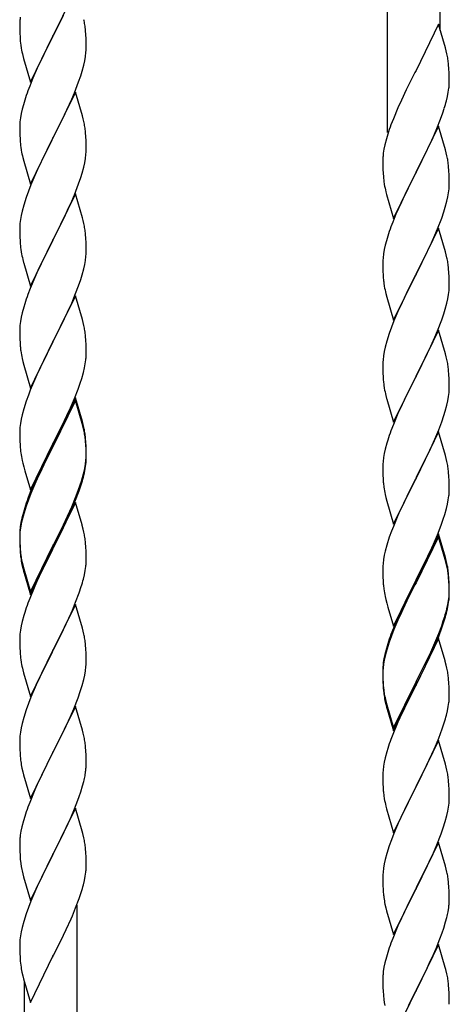
# Model space of a CAD drawing. Units: millimetres. Extents: x 0 to 8280, y 0 to 5795.
# Drawn here: x 7042 to 7181, y 3938 to 4255 of the extents above; entities that cross this region are included whole.
import ezdxf

# ---------------------------------------------------------------- set-up
doc = ezdxf.new("R2010")
doc.units = ezdxf.units.MM
doc.layers.add('YKK_A1', color=4, linetype='Continuous', lineweight=30)

msp = doc.modelspace()

# ---------------------------------------------------------------- linework, layer by layer
at = {"layer": 'YKK_A1', "linetype": 'Continuous', "ltscale": 0.5}
for p, q in [((7160.64, 4218.74), (7160.64, 4402.41)), ((7177.64, 4251.65), (7177.64, 4396.03)), ((7060.04, 4264.7), (7052.81, 4249.83)), ((7054.7, 4253.55), (7056.2, 4256.61)), ((7042.1, 4253.9), (7042.09, 4253.5)), ((7042.09, 4253.5), (7042.11, 4251.64)), ((7042.14, 4254.71), (7042.1, 4253.9)), ((7052.98, 4250.16), (7054.7, 4253.55)), ((7177.04, 4253.68), (7169.81, 4238.82)), ((7179.3, 4246.03), (7177.04, 4253.68)), ((7042.11, 4251.64), (7042.14, 4250.63)), ((7042.14, 4250.63), (7042.19, 4249.69)), ((7042.19, 4249.69), (7042.29, 4248.25)), ((7045.59, 4234.98), (7052.81, 4249.83)), ((7052.65, 4249.5), (7049.86, 4243.97)), ((7052.81, 4249.83), (7052.65, 4249.5)), ((7052.81, 4249.83), (7052.98, 4250.16)), ((7063.42, 4250.29), (7063.31, 4251.7)), ((7063.48, 4249.04), (7063.42, 4250.29)), ((7063.53, 4247.32), (7063.48, 4249.04)), ((7042.29, 4248.25), (7042.44, 4246.93)), ((7042.44, 4246.93), (7042.58, 4245.94)), ((7063.51, 4245.37), (7063.53, 4246.17)), ((7063.53, 4246.17), (7063.53, 4247.32)), ((7179.55, 4245.08), (7179.3, 4246.03)), ((7043.07, 4243.58), (7043.32, 4242.62)), ((7043.32, 4242.62), (7045.59, 4234.98)), ((7049.86, 4243.97), (7048.54, 4241.2)), ((7063.05, 4241.89), (7063.29, 4243.25)), ((7063.29, 4243.25), (7063.45, 4244.54)), ((7063.45, 4244.54), (7063.51, 4245.37)), ((7179.77, 4244.14), (7179.55, 4245.08)), ((7048.09, 4240.24), (7046.34, 4236.27)), ((7048.54, 4241.2), (7048.09, 4240.24)), ((7062.22, 4238.57), (7062.74, 4240.5)), ((7062.74, 4240.5), (7063.05, 4241.89)), ((7180.42, 4239.27), (7180.31, 4240.68)), ((7180.48, 4238.03), (7180.42, 4239.27)), ((7046.34, 4236.27), (7045.31, 4233.74)), ((7061.08, 4235.09), (7061.76, 4237.09)), ((7061.76, 4237.09), (7062.22, 4238.57)), ((7169.47, 4238.15), (7166.65, 4232.51)), ((7169.81, 4238.82), (7169.47, 4238.15)), ((7180.53, 4236.3), (7180.48, 4238.03)), ((7180.53, 4235.15), (7180.53, 4236.3)), ((7045.31, 4233.74), (7044.74, 4232.22)), ((7059.71, 4231.54), (7061.08, 4235.09)), ((7180.22, 4231.78), (7180.41, 4233.1)), ((7180.51, 4234.35), (7180.53, 4235.15)), ((7060.04, 4231.82), (7052.81, 4216.97)), ((7058.86, 4229.53), (7059.71, 4231.54)), ((7062.3, 4224.18), (7060.04, 4231.82)), ((7166.65, 4232.51), (7165.09, 4229.22)), ((7179.62, 4229), (7179.95, 4230.42)), ((7179.95, 4230.42), (7180.22, 4231.78)), ((7043.27, 4227.75), (7042.89, 4226.31)), ((7043.71, 4229.22), (7043.27, 4227.75)), ((7057.32, 4226.09), (7058.86, 4229.53)), ((7163.98, 4226.76), (7162.51, 4223.23)), ((7165.09, 4229.22), (7163.98, 4226.76)), ((7178.43, 4225.08), (7178.92, 4226.57)), ((7042.34, 4223.56), (7042.18, 4222.26)), ((7042.58, 4224.91), (7042.34, 4223.56)), ((7042.89, 4226.31), (7042.58, 4224.91)), ((7054.7, 4220.68), (7056.2, 4223.74)), ((7056.2, 4223.74), (7057.32, 4226.09)), ((7062.55, 4223.22), (7062.3, 4224.18)), ((7177.7, 4223.06), (7178.43, 4225.08)), ((7042.12, 4221.43), (7042.09, 4220.63)), ((7042.09, 4220.63), (7042.11, 4218.77)), ((7042.18, 4222.26), (7042.12, 4221.43)), ((7052.98, 4217.3), (7054.7, 4220.68)), ((7062.77, 4222.28), (7062.55, 4223.22)), ((7162.51, 4223.23), (7161.74, 4221.2)), ((7177.04, 4220.81), (7169.81, 4205.95)), ((7176.5, 4220.02), (7177.7, 4223.06)), ((7179.3, 4213.17), (7177.04, 4220.81)), ((7042.11, 4218.77), (7042.14, 4217.76)), ((7042.14, 4217.76), (7042.19, 4216.82)), ((7045.59, 4202.11), (7052.81, 4216.97)), ((7052.81, 4216.97), (7052.47, 4216.29)), ((7052.81, 4216.97), (7052.98, 4217.3)), ((7063.42, 4217.42), (7063.31, 4218.83)), ((7063.48, 4216.17), (7063.42, 4217.42)), ((7160.71, 4218.2), (7160.27, 4216.73)), ((7174.32, 4215.07), (7175.43, 4217.51)), ((7175.43, 4217.51), (7176.5, 4220.02)), ((7042.19, 4216.82), (7042.27, 4215.66)), ((7042.44, 4214.06), (7042.58, 4213.08)), ((7052.47, 4216.29), (7049.65, 4210.65)), ((7063.53, 4214.45), (7063.48, 4216.17)), ((7063.53, 4213.3), (7063.53, 4214.45)), ((7159.78, 4214.82), (7159.49, 4213.43)), ((7160.27, 4216.73), (7159.78, 4214.82)), ((7173.2, 4212.72), (7174.32, 4215.07)), ((7043.07, 4210.71), (7043.39, 4209.51)), ((7049.65, 4210.65), (7048.31, 4207.85)), ((7063.29, 4210.38), (7063.45, 4211.67)), ((7063.45, 4211.67), (7063.51, 4212.5)), ((7063.51, 4212.5), (7063.53, 4213.3)), ((7159.14, 4210.83), (7159.1, 4210.01)), ((7159.49, 4213.43), (7159.27, 4212.1)), ((7171.7, 4209.67), (7173.2, 4212.72)), ((7179.55, 4212.21), (7179.3, 4213.17)), ((7179.77, 4211.27), (7179.55, 4212.21)), ((7043.39, 4209.51), (7045.59, 4202.11)), ((7048.31, 4207.85), (7046.98, 4204.91)), ((7062.22, 4205.7), (7062.74, 4207.63)), ((7062.74, 4207.63), (7063.05, 4209.02)), ((7063.05, 4209.02), (7063.29, 4210.38)), ((7159.1, 4210.01), (7159.09, 4209.61)), ((7159.09, 4209.61), (7159.11, 4207.75)), ((7159.11, 4207.75), (7159.14, 4206.74)), ((7169.98, 4206.28), (7171.7, 4209.67)), ((7180.42, 4206.4), (7180.31, 4207.82)), ((7046.98, 4204.91), (7045.71, 4201.89)), ((7061.08, 4202.22), (7061.76, 4204.22)), ((7061.76, 4204.22), (7062.22, 4205.7)), ((7159.14, 4206.74), (7159.19, 4205.8)), ((7159.19, 4205.8), (7159.29, 4204.36)), ((7159.29, 4204.36), (7159.44, 4203.05)), ((7162.59, 4191.09), (7169.81, 4205.95)), ((7169.65, 4205.62), (7166.86, 4200.09)), ((7169.81, 4205.95), (7169.65, 4205.62)), ((7169.81, 4205.95), (7169.98, 4206.28)), ((7180.48, 4205.16), (7180.42, 4206.4)), ((7180.53, 4203.43), (7180.48, 4205.16)), ((7045.71, 4201.89), (7044.92, 4199.86)), ((7059.71, 4198.68), (7061.08, 4202.22)), ((7159.44, 4203.05), (7159.58, 4202.06)), ((7180.45, 4200.66), (7180.51, 4201.49)), ((7180.51, 4201.49), (7180.53, 4202.29)), ((7180.53, 4202.29), (7180.53, 4203.43)), ((7044.92, 4199.86), (7044.2, 4197.84)), ((7060.04, 4198.96), (7052.81, 4184.1)), ((7058.86, 4196.66), (7059.71, 4198.68)), ((7062.3, 4191.31), (7060.04, 4198.96)), ((7160.07, 4199.69), (7160.32, 4198.74)), ((7160.32, 4198.74), (7162.59, 4191.09)), ((7166.86, 4200.09), (7165.54, 4197.31)), ((7179.74, 4196.61), (7180.05, 4198.01)), ((7180.05, 4198.01), (7180.29, 4199.36)), ((7180.29, 4199.36), (7180.45, 4200.66)), ((7043.41, 4195.36), (7042.89, 4193.44)), ((7044.2, 4197.84), (7043.41, 4195.36)), ((7057.54, 4193.7), (7058.86, 4196.66)), ((7165.09, 4196.35), (7163.34, 4192.39)), ((7165.54, 4197.31), (7165.09, 4196.35)), ((7179.22, 4194.69), (7179.74, 4196.61)), ((7042.58, 4192.04), (7042.34, 4190.69)), ((7042.89, 4193.44), (7042.58, 4192.04)), ((7055.76, 4189.97), (7056.87, 4192.27)), ((7056.87, 4192.27), (7057.54, 4193.7)), ((7163.34, 4192.39), (7162.31, 4189.86)), ((7178.08, 4191.2), (7178.76, 4193.21)), ((7178.76, 4193.21), (7179.22, 4194.69)), ((7042.12, 4188.56), (7042.09, 4187.76)), ((7042.18, 4189.39), (7042.12, 4188.56)), ((7042.34, 4190.69), (7042.18, 4189.39)), ((7052.98, 4184.43), (7055.76, 4189.97)), ((7062.55, 4190.36), (7062.3, 4191.31)), ((7062.77, 4189.42), (7062.55, 4190.36)), ((7162.31, 4189.86), (7161.74, 4188.34)), ((7176.71, 4187.66), (7178.08, 4191.2)), ((7042.09, 4187.76), (7042.11, 4185.9)), ((7042.11, 4185.9), (7042.14, 4184.89)), ((7063.42, 4184.55), (7063.31, 4185.96)), ((7160.71, 4185.33), (7160.27, 4183.86)), ((7177.04, 4187.94), (7169.81, 4173.08)), ((7174.32, 4182.2), (7175.86, 4185.64)), ((7175.86, 4185.64), (7176.71, 4187.66)), ((7179.3, 4180.29), (7177.04, 4187.94)), ((7042.14, 4184.89), (7042.19, 4183.95)), ((7042.19, 4183.95), (7042.27, 4182.79)), ((7045.59, 4169.24), (7052.81, 4184.1)), ((7052.65, 4183.77), (7049.65, 4177.78)), ((7052.81, 4184.1), (7052.65, 4183.77)), ((7052.81, 4184.1), (7052.98, 4184.43)), ((7063.48, 4183.31), (7063.42, 4184.55)), ((7063.53, 4181.58), (7063.48, 4183.31)), ((7159.89, 4182.42), (7159.58, 4181.02)), ((7160.27, 4183.86), (7159.89, 4182.42)), ((7173.2, 4179.85), (7174.32, 4182.2)), ((7042.44, 4181.2), (7042.58, 4180.21)), ((7063.45, 4178.8), (7063.51, 4179.63)), ((7063.51, 4179.63), (7063.53, 4180.43)), ((7063.53, 4180.43), (7063.53, 4181.58)), ((7159.34, 4179.67), (7159.18, 4178.38)), ((7159.58, 4181.02), (7159.34, 4179.67)), ((7171.7, 4176.8), (7173.2, 4179.85)), ((7179.55, 4179.34), (7179.3, 4180.29)), ((7179.77, 4178.4), (7179.55, 4179.34)), ((7043.07, 4177.84), (7043.32, 4176.89)), ((7043.32, 4176.89), (7043.39, 4176.64)), ((7043.39, 4176.64), (7045.59, 4169.24)), ((7049.65, 4177.78), (7048.31, 4174.98)), ((7062.74, 4174.76), (7063.05, 4176.16)), ((7063.05, 4176.16), (7063.29, 4177.51)), ((7063.29, 4177.51), (7063.45, 4178.8)), ((7159.12, 4177.55), (7159.09, 4176.75)), ((7159.09, 4176.75), (7159.11, 4174.89)), ((7159.18, 4178.38), (7159.12, 4177.55)), ((7169.98, 4173.41), (7171.7, 4176.8)), ((7048.31, 4174.98), (7046.98, 4172.04)), ((7061.76, 4171.36), (7062.22, 4172.83)), ((7062.22, 4172.83), (7062.74, 4174.76)), ((7159.11, 4174.89), (7159.14, 4173.88)), ((7159.14, 4173.88), (7159.19, 4172.94)), ((7159.19, 4172.94), (7159.27, 4171.77)), ((7162.59, 4158.22), (7169.81, 4173.08)), ((7169.81, 4173.08), (7169.47, 4172.41)), ((7169.81, 4173.08), (7169.98, 4173.41)), ((7180.42, 4173.53), (7180.31, 4174.94)), ((7180.48, 4172.29), (7180.42, 4173.53)), ((7046.98, 4172.04), (7045.51, 4168.51)), ((7060.12, 4166.82), (7061.08, 4169.35)), ((7061.08, 4169.35), (7061.76, 4171.36)), ((7159.44, 4170.18), (7159.58, 4169.19)), ((7169.47, 4172.41), (7166.65, 4166.77)), ((7180.53, 4170.56), (7180.48, 4172.29)), ((7180.51, 4168.62), (7180.53, 4169.42)), ((7180.53, 4169.42), (7180.53, 4170.56)), ((7045.51, 4168.51), (7044.74, 4166.48)), ((7058.86, 4163.79), (7060.12, 4166.82)), ((7160.07, 4166.83), (7160.39, 4165.63)), ((7166.65, 4166.77), (7165.31, 4163.97)), ((7180.05, 4165.14), (7180.29, 4166.49)), ((7180.29, 4166.49), (7180.45, 4167.79)), ((7180.45, 4167.79), (7180.51, 4168.62)), ((7043.71, 4163.48), (7043.41, 4162.49)), ((7060.04, 4166.08), (7052.81, 4151.23)), ((7057.54, 4160.83), (7058.86, 4163.79)), ((7062.3, 4158.44), (7060.04, 4166.08)), ((7160.39, 4165.63), (7162.59, 4158.22)), ((7165.31, 4163.97), (7163.98, 4161.02)), ((7179.22, 4161.82), (7179.74, 4163.74)), ((7179.74, 4163.74), (7180.05, 4165.14)), ((7042.89, 4160.57), (7042.58, 4159.17)), ((7043.41, 4162.49), (7042.89, 4160.57)), ((7052.98, 4151.56), (7057.54, 4160.83)), ((7163.98, 4161.02), (7162.71, 4158)), ((7178.08, 4158.33), (7178.76, 4160.34)), ((7178.76, 4160.34), (7179.22, 4161.82)), ((7042.34, 4157.82), (7042.18, 4156.52)), ((7042.58, 4159.17), (7042.34, 4157.82)), ((7062.55, 4157.49), (7062.3, 4158.44)), ((7062.77, 4156.55), (7062.55, 4157.49)), ((7162.71, 4158), (7161.92, 4155.97)), ((7176.71, 4154.79), (7178.08, 4158.33)), ((7042.12, 4155.69), (7042.09, 4154.9)), ((7042.09, 4154.9), (7042.11, 4153.03)), ((7042.18, 4156.52), (7042.12, 4155.69)), ((7161.2, 4153.96), (7160.41, 4151.48)), ((7161.92, 4155.97), (7161.2, 4153.96)), ((7177.04, 4155.07), (7169.81, 4140.21)), ((7175.86, 4152.78), (7176.71, 4154.79)), ((7179.3, 4147.43), (7177.04, 4155.07)), ((7042.11, 4153.03), (7042.14, 4152.02)), ((7042.14, 4152.02), (7042.19, 4151.08)), ((7042.19, 4151.08), (7042.27, 4149.92)), ((7045.59, 4136.37), (7052.81, 4151.23)), ((7052.65, 4150.9), (7050.93, 4147.51)), ((7052.81, 4151.23), (7052.65, 4150.9)), ((7052.81, 4151.23), (7052.98, 4151.56)), ((7063.42, 4151.68), (7063.31, 4153.1)), ((7063.48, 4150.44), (7063.42, 4151.68)), ((7063.53, 4148.71), (7063.48, 4150.44)), ((7160.41, 4151.48), (7159.89, 4149.55)), ((7174.54, 4149.82), (7175.86, 4152.78)), ((7050.93, 4147.51), (7048.76, 4143.07)), ((7063.51, 4146.77), (7063.53, 4147.57)), ((7063.53, 4147.57), (7063.53, 4148.71)), ((7159.58, 4148.15), (7159.34, 4146.8)), ((7159.89, 4149.55), (7159.58, 4148.15)), ((7172.76, 4146.08), (7173.87, 4148.38)), ((7173.87, 4148.38), (7174.54, 4149.82)), ((7179.55, 4146.47), (7179.3, 4147.43)), ((7042.86, 4145.91), (7043.07, 4144.97)), ((7043.07, 4144.97), (7043.39, 4143.77)), ((7062.95, 4142.83), (7063.22, 4144.2)), ((7063.22, 4144.2), (7063.41, 4145.51)), ((7159.12, 4144.68), (7159.09, 4143.88)), ((7159.18, 4145.51), (7159.12, 4144.68)), ((7159.34, 4146.8), (7159.18, 4145.51)), ((7169.98, 4140.55), (7172.76, 4146.08)), ((7179.77, 4145.53), (7179.55, 4146.47)), ((7043.39, 4143.77), (7045.59, 4136.37)), ((7048.76, 4143.07), (7047.64, 4140.66)), ((7062.07, 4139.48), (7062.62, 4141.42)), ((7062.62, 4141.42), (7062.95, 4142.83)), ((7159.09, 4143.88), (7159.11, 4142.02)), ((7159.11, 4142.02), (7159.14, 4141.01)), ((7159.14, 4141.01), (7159.19, 4140.07)), ((7180.42, 4140.66), (7180.31, 4142.08)), ((7046.98, 4139.17), (7045.51, 4135.64)), ((7047.64, 4140.66), (7046.98, 4139.17)), ((7060.89, 4135.98), (7061.6, 4137.99)), ((7061.6, 4137.99), (7062.07, 4139.48)), ((7159.19, 4140.07), (7159.27, 4138.9)), ((7162.59, 4125.35), (7169.81, 4140.21)), ((7169.65, 4139.88), (7166.65, 4133.9)), ((7169.81, 4140.21), (7169.65, 4139.88)), ((7169.81, 4140.21), (7169.98, 4140.55)), ((7180.48, 4139.42), (7180.42, 4140.66)), ((7180.53, 4137.69), (7180.48, 4139.42)), ((7180.53, 4136.55), (7180.53, 4137.69)), ((7045.51, 4135.64), (7044.92, 4134.12)), ((7059.71, 4132.94), (7060.89, 4135.98)), ((7159.44, 4137.31), (7159.58, 4136.32)), ((7180.29, 4133.62), (7180.45, 4134.92)), ((7180.45, 4134.92), (7180.51, 4135.75)), ((7180.51, 4135.75), (7180.53, 4136.55)), ((7044.2, 4132.1), (7043.41, 4129.63)), ((7044.92, 4134.12), (7044.2, 4132.1)), ((7060.04, 4133.22), (7052.81, 4118.36)), ((7060.04, 4132.3), (7052.81, 4117.45)), ((7058.43, 4129.93), (7059.71, 4132.94)), ((7062.3, 4125.57), (7060.04, 4133.22)), ((7062.24, 4124.9), (7060.04, 4132.3)), ((7160.07, 4133.96), (7160.32, 4133)), ((7160.32, 4133), (7160.39, 4132.76)), ((7160.39, 4132.76), (7162.59, 4125.35)), ((7166.65, 4133.9), (7165.31, 4131.1)), ((7179.74, 4130.87), (7180.05, 4132.27)), ((7180.05, 4132.27), (7180.29, 4133.62)), ((7043.41, 4129.63), (7042.89, 4127.7)), ((7057.32, 4127.48), (7058.43, 4129.93)), ((7163.98, 4128.15), (7162.51, 4124.62)), ((7165.31, 4131.1), (7163.98, 4128.15)), ((7178.76, 4127.47), (7179.22, 4128.95)), ((7179.22, 4128.95), (7179.74, 4130.87)), ((7042.34, 4124.95), (7042.18, 4123.65)), ((7042.58, 4126.3), (7042.34, 4124.95)), ((7042.89, 4127.7), (7042.58, 4126.3)), ((7054.7, 4122.08), (7056.65, 4126.06)), ((7056.65, 4126.06), (7057.32, 4127.48)), ((7062.43, 4124.18), (7062.24, 4124.9)), ((7062.55, 4124.62), (7062.3, 4125.57)), ((7177.12, 4122.93), (7178.08, 4125.47)), ((7178.08, 4125.47), (7178.76, 4127.47)), ((7042.12, 4122.82), (7042.09, 4122.02)), ((7042.09, 4122.02), (7042.11, 4120.16)), ((7042.18, 4123.65), (7042.12, 4122.82)), ((7052.98, 4118.69), (7054.7, 4122.08)), ((7062.77, 4122.76), (7062.43, 4124.18)), ((7062.77, 4123.68), (7062.55, 4124.62)), ((7162.51, 4124.62), (7161.74, 4122.6)), ((7177.04, 4122.2), (7169.81, 4107.34)), ((7175.86, 4119.91), (7177.12, 4122.93)), ((7179.3, 4114.56), (7177.04, 4122.2)), ((7042.11, 4120.16), (7042.14, 4119.15)), ((7042.14, 4119.15), (7042.19, 4118.21)), ((7052.81, 4118.36), (7052.98, 4118.69)), ((7063.42, 4118.81), (7063.31, 4120.23)), ((7063.42, 4117.9), (7063.31, 4119.31)), ((7063.48, 4117.57), (7063.42, 4118.81)), ((7160.41, 4118.61), (7159.89, 4116.68)), ((7160.71, 4119.59), (7160.41, 4118.61)), ((7174.54, 4116.95), (7175.86, 4119.91)), ((7042.19, 4118.21), (7042.27, 4117.05)), ((7045.59, 4103.5), (7052.81, 4118.36)), ((7052.47, 4117.69), (7049.2, 4111.13)), ((7052.47, 4116.77), (7049.86, 4111.58)), ((7052.81, 4118.36), (7052.47, 4117.69)), ((7052.81, 4117.45), (7052.47, 4116.77)), ((7063.48, 4116.65), (7063.42, 4117.9)), ((7063.53, 4115.84), (7063.48, 4117.57)), ((7063.53, 4114.92), (7063.48, 4116.65)), ((7063.53, 4114.7), (7063.53, 4115.84)), ((7159.89, 4116.68), (7159.58, 4115.29)), ((7169.98, 4107.67), (7174.54, 4116.95)), ((7042.86, 4113.05), (7043.07, 4112.11)), ((7063.29, 4111.77), (7063.45, 4113.07)), ((7063.45, 4113.07), (7063.51, 4113.9)), ((7063.51, 4113.9), (7063.53, 4114.7)), ((7063.51, 4112.98), (7063.53, 4113.78)), ((7063.53, 4113.78), (7063.53, 4114.92)), ((7159.18, 4112.64), (7159.12, 4111.81)), ((7159.34, 4113.93), (7159.18, 4112.64)), ((7159.58, 4115.29), (7159.34, 4113.93)), ((7179.55, 4113.6), (7179.3, 4114.56)), ((7179.77, 4112.66), (7179.55, 4113.6)), ((7043.07, 4112.11), (7043.39, 4110.91)), ((7043.39, 4110.91), (7043.75, 4109.64)), ((7043.75, 4109.64), (7045.59, 4103.5)), ((7049.2, 4111.13), (7048.09, 4108.76)), ((7049.86, 4111.58), (7048.54, 4108.81)), ((7062.62, 4107.63), (7062.95, 4109.04)), ((7062.74, 4109.02), (7063.05, 4110.42)), ((7062.95, 4109.04), (7063.22, 4110.41)), ((7063.05, 4110.42), (7063.29, 4111.77)), ((7063.22, 4110.41), (7063.41, 4111.72)), ((7159.12, 4111.81), (7159.09, 4111.01)), ((7159.09, 4111.01), (7159.11, 4109.15)), ((7159.11, 4109.15), (7159.14, 4108.14)), ((7180.42, 4107.8), (7180.31, 4109.21)), ((7046.98, 4106.3), (7045.51, 4102.77)), ((7048.09, 4108.76), (7046.98, 4106.3)), ((7048.09, 4107.85), (7046.98, 4105.39)), ((7048.54, 4108.81), (7048.09, 4107.85)), ((7061.6, 4105.12), (7062.07, 4106.61)), ((7159.14, 4108.14), (7159.19, 4107.2)), ((7159.19, 4107.2), (7159.27, 4106.03)), ((7162.59, 4092.48), (7169.81, 4107.34)), ((7169.65, 4107.01), (7167.93, 4103.63)), ((7169.81, 4107.34), (7169.65, 4107.01)), ((7169.81, 4107.34), (7169.98, 4107.67)), ((7180.48, 4106.56), (7180.42, 4107.8)), ((7180.53, 4104.83), (7180.48, 4106.56)), ((7045.51, 4102.77), (7044.74, 4100.74)), ((7046.98, 4105.39), (7045.71, 4102.36)), ((7060.12, 4101.08), (7061.08, 4103.61)), ((7060.12, 4100.17), (7061.25, 4103.2)), ((7061.08, 4103.61), (7061.6, 4105.12)), ((7061.25, 4103.2), (7061.92, 4105.2)), ((7167.93, 4103.63), (7165.76, 4099.18)), ((7180.51, 4102.88), (7180.53, 4103.68)), ((7180.53, 4103.68), (7180.53, 4104.83)), ((7044.92, 4100.34), (7044.2, 4098.32)), ((7045.71, 4102.36), (7044.92, 4100.34)), ((7060.04, 4099.43), (7052.81, 4084.57)), ((7058.86, 4098.05), (7060.12, 4101.08)), ((7059.08, 4097.64), (7060.12, 4100.17)), ((7062.17, 4092.28), (7060.04, 4099.43)), ((7159.86, 4102.03), (7160.07, 4101.09)), ((7160.07, 4101.09), (7160.39, 4099.89)), ((7160.39, 4099.89), (7162.59, 4092.48)), ((7179.95, 4098.94), (7180.22, 4100.31)), ((7180.22, 4100.31), (7180.41, 4101.63)), ((7043.27, 4096.27), (7042.78, 4094.36)), ((7043.71, 4097.74), (7043.27, 4096.27)), ((7044.2, 4098.32), (7043.41, 4095.84)), ((7057.09, 4093.22), (7058.64, 4096.64)), ((7057.54, 4095.09), (7058.86, 4098.05)), ((7058.64, 4096.64), (7059.08, 4097.64)), ((7164.64, 4096.77), (7163.98, 4095.29)), ((7165.76, 4099.18), (7164.64, 4096.77)), ((7179.07, 4095.59), (7179.62, 4097.53)), ((7179.62, 4097.53), (7179.95, 4098.94)), ((7042.78, 4094.36), (7042.49, 4092.98)), ((7042.89, 4093.91), (7042.58, 4092.52)), ((7043.41, 4095.84), (7042.89, 4093.91)), ((7056.2, 4092.26), (7057.54, 4095.09)), ((7056.2, 4091.35), (7057.09, 4093.22)), ((7163.98, 4095.29), (7162.51, 4091.76)), ((7177.89, 4092.09), (7178.6, 4094.1)), ((7178.6, 4094.1), (7179.07, 4095.59)), ((7042.14, 4090.37), (7042.1, 4089.55)), ((7042.34, 4091.16), (7042.18, 4089.87)), ((7042.49, 4092.98), (7042.27, 4091.64)), ((7042.58, 4092.52), (7042.34, 4091.16)), ((7052.98, 4085.82), (7056.2, 4092.26)), ((7054.7, 4088.29), (7056.2, 4091.35)), ((7062.24, 4092.03), (7062.17, 4092.28)), ((7062.55, 4090.83), (7062.24, 4092.03)), ((7062.77, 4089.89), (7062.55, 4090.83)), ((7161.92, 4090.24), (7161.2, 4088.22)), ((7162.51, 4091.76), (7161.92, 4090.24)), ((7176.71, 4089.05), (7177.89, 4092.09)), ((7042.1, 4089.55), (7042.09, 4089.16)), ((7042.09, 4089.16), (7042.11, 4087.3)), ((7042.12, 4089.04), (7042.09, 4088.24)), ((7042.09, 4088.24), (7042.11, 4086.38)), ((7042.11, 4087.3), (7042.14, 4086.29)), ((7042.18, 4089.87), (7042.12, 4089.04)), ((7052.98, 4084.9), (7054.7, 4088.29)), ((7161.2, 4088.22), (7160.41, 4085.74)), ((7177.04, 4089.33), (7169.81, 4074.47)), ((7177.04, 4088.42), (7169.81, 4073.56)), ((7175.43, 4086.04), (7176.71, 4089.05)), ((7179.3, 4081.69), (7177.04, 4089.33)), ((7179.24, 4081.02), (7177.04, 4088.42)), ((7042.11, 4086.38), (7042.14, 4085.37)), ((7042.14, 4086.29), (7042.19, 4085.35)), ((7042.14, 4085.37), (7042.19, 4084.43)), ((7042.19, 4085.35), (7042.27, 4084.18)), ((7042.19, 4084.43), (7042.27, 4083.26)), ((7045.59, 4070.63), (7052.81, 4085.49)), ((7045.59, 4069.72), (7052.81, 4084.57)), ((7052.65, 4084.24), (7049.86, 4078.71)), ((7052.81, 4084.57), (7052.65, 4084.24)), ((7052.81, 4085.49), (7052.98, 4085.82)), ((7052.81, 4084.57), (7052.98, 4084.9)), ((7063.42, 4085.03), (7063.31, 4086.44)), ((7063.48, 4083.78), (7063.42, 4085.03)), ((7063.53, 4082.05), (7063.48, 4083.78)), ((7159.89, 4083.81), (7159.58, 4082.42)), ((7160.41, 4085.74), (7159.89, 4083.81)), ((7173.65, 4082.17), (7174.32, 4083.6)), ((7174.32, 4083.6), (7175.43, 4086.04)), ((7042.44, 4082.59), (7042.58, 4081.6)), ((7063.51, 4080.11), (7063.53, 4080.91)), ((7063.53, 4080.91), (7063.53, 4082.05)), ((7159.34, 4081.06), (7159.18, 4079.77)), ((7159.58, 4082.42), (7159.34, 4081.06)), ((7171.7, 4078.19), (7173.65, 4082.17)), ((7179.43, 4080.29), (7179.24, 4081.02)), ((7179.55, 4080.73), (7179.3, 4081.69)), ((7179.77, 4079.79), (7179.55, 4080.73)), ((7042.81, 4079.5), (7043.07, 4078.32)), ((7043.07, 4079.24), (7043.39, 4078.04)), ((7043.07, 4078.32), (7043.32, 4077.36)), ((7043.32, 4077.36), (7043.83, 4075.59)), ((7043.39, 4078.04), (7045.59, 4070.63)), ((7049.86, 4078.71), (7048.31, 4075.46)), ((7062.95, 4076.17), (7063.22, 4077.54)), ((7063.22, 4077.54), (7063.41, 4078.85)), ((7159.12, 4078.94), (7159.09, 4078.14)), ((7159.09, 4078.14), (7159.11, 4076.28)), ((7159.18, 4079.77), (7159.12, 4078.94)), ((7169.98, 4074.81), (7171.7, 4078.19)), ((7179.77, 4078.88), (7179.43, 4080.29)), ((7043.83, 4075.59), (7045.59, 4069.72)), ((7048.31, 4075.46), (7046.98, 4072.51)), ((7062.62, 4074.76), (7062.95, 4076.17)), ((7159.11, 4076.28), (7159.14, 4075.27)), ((7159.14, 4075.27), (7159.19, 4074.33)), ((7159.19, 4074.33), (7159.27, 4073.16)), ((7162.59, 4059.62), (7169.81, 4074.47)), ((7169.81, 4074.47), (7169.47, 4073.8)), ((7169.81, 4074.47), (7169.98, 4074.81)), ((7180.42, 4074.93), (7180.31, 4076.34)), ((7180.42, 4074.01), (7180.31, 4075.42)), ((7180.48, 4073.68), (7180.42, 4074.93)), ((7046.98, 4072.51), (7045.31, 4068.48)), ((7061.25, 4070.33), (7061.92, 4072.33)), ((7169.47, 4073.8), (7166.2, 4067.25)), ((7169.47, 4072.89), (7166.86, 4067.7)), ((7169.81, 4073.56), (7169.47, 4072.89)), ((7180.48, 4072.77), (7180.42, 4074.01)), ((7180.53, 4071.96), (7180.48, 4073.68)), ((7180.53, 4071.04), (7180.48, 4072.77)), ((7180.53, 4070.81), (7180.53, 4071.96)), ((7180.53, 4069.89), (7180.53, 4071.04)), ((7045.31, 4068.48), (7044.74, 4066.96)), ((7060.12, 4067.3), (7061.25, 4070.33)), ((7159.86, 4069.16), (7160.07, 4068.22)), ((7160.07, 4068.22), (7160.39, 4067.02)), ((7166.86, 4067.7), (7165.54, 4064.92)), ((7180.05, 4066.54), (7180.29, 4067.89)), ((7180.22, 4066.52), (7180.41, 4067.84)), ((7180.29, 4067.89), (7180.45, 4069.18)), ((7180.45, 4069.18), (7180.51, 4070.01)), ((7180.51, 4070.01), (7180.53, 4070.81)), ((7180.51, 4069.09), (7180.53, 4069.89)), ((7060.04, 4066.57), (7052.81, 4051.7)), ((7058.64, 4063.77), (7059.08, 4064.77)), ((7059.08, 4064.77), (7060.12, 4067.3)), ((7062.3, 4058.92), (7060.04, 4066.57)), ((7160.39, 4067.02), (7160.75, 4065.75)), ((7160.75, 4065.75), (7162.59, 4059.62)), ((7165.09, 4064.88), (7163.98, 4062.42)), ((7166.2, 4067.25), (7165.09, 4064.88)), ((7165.54, 4064.92), (7165.09, 4063.96)), ((7179.62, 4063.74), (7179.95, 4065.16)), ((7179.74, 4065.14), (7180.05, 4066.54)), ((7179.95, 4065.16), (7180.22, 4066.52)), ((7043.41, 4062.97), (7042.89, 4061.04)), ((7043.71, 4063.95), (7043.41, 4062.97)), ((7057.09, 4060.35), (7058.64, 4063.77)), ((7163.98, 4062.42), (7162.51, 4058.89)), ((7163.98, 4061.5), (7162.71, 4058.48)), ((7165.09, 4063.96), (7163.98, 4061.5)), ((7178.6, 4061.24), (7179.07, 4062.72)), ((7042.34, 4058.29), (7042.18, 4057)), ((7042.58, 4059.65), (7042.34, 4058.29)), ((7042.89, 4061.04), (7042.58, 4059.65)), ((7054.7, 4055.42), (7056.2, 4058.48)), ((7056.2, 4058.48), (7057.09, 4060.35)), ((7062.55, 4057.97), (7062.3, 4058.92)), ((7162.51, 4058.89), (7161.74, 4056.86)), ((7162.71, 4058.48), (7161.92, 4056.45)), ((7177.12, 4057.2), (7178.08, 4059.73)), ((7177.12, 4056.28), (7178.25, 4059.32)), ((7178.08, 4059.73), (7178.6, 4061.24)), ((7178.25, 4059.32), (7178.92, 4061.31)), ((7042.12, 4056.17), (7042.09, 4055.37)), ((7042.09, 4055.37), (7042.11, 4053.51)), ((7042.18, 4057), (7042.12, 4056.17)), ((7052.98, 4052.03), (7054.7, 4055.42)), ((7062.77, 4057.03), (7062.55, 4057.97)), ((7161.92, 4056.45), (7161.2, 4054.43)), ((7177.04, 4055.55), (7169.81, 4040.69)), ((7175.86, 4054.17), (7177.12, 4057.2)), ((7176.08, 4053.75), (7177.12, 4056.28)), ((7179.17, 4048.39), (7177.04, 4055.55)), ((7042.11, 4053.51), (7042.14, 4052.5)), ((7042.14, 4052.5), (7042.19, 4051.56)), ((7052.81, 4051.7), (7052.98, 4052.03)), ((7063.42, 4052.16), (7063.31, 4053.57)), ((7063.48, 4050.91), (7063.42, 4052.16)), ((7160.27, 4052.38), (7159.78, 4050.48)), ((7160.41, 4051.96), (7159.89, 4050.03)), ((7160.71, 4053.85), (7160.27, 4052.38)), ((7161.2, 4054.43), (7160.41, 4051.96)), ((7174.09, 4049.33), (7175.64, 4052.75)), ((7174.54, 4051.21), (7175.86, 4054.17)), ((7175.64, 4052.75), (7176.08, 4053.75)), ((7042.19, 4051.56), (7042.27, 4050.39)), ((7042.44, 4048.8), (7042.58, 4047.81)), ((7045.59, 4036.84), (7052.81, 4051.7)), ((7052.29, 4050.68), (7049.65, 4045.39)), ((7052.81, 4051.7), (7052.29, 4050.68)), ((7063.53, 4049.19), (7063.48, 4050.91)), ((7063.53, 4048.04), (7063.53, 4049.19)), ((7159.49, 4049.09), (7159.27, 4047.76)), ((7159.58, 4048.63), (7159.34, 4047.28)), ((7159.78, 4050.48), (7159.49, 4049.09)), ((7159.89, 4050.03), (7159.58, 4048.63)), ((7173.2, 4048.38), (7174.54, 4051.21)), ((7173.2, 4047.46), (7174.09, 4049.33)), ((7063.29, 4045.12), (7063.45, 4046.41)), ((7063.45, 4046.41), (7063.51, 4047.24)), ((7063.51, 4047.24), (7063.53, 4048.04)), ((7159.1, 4045.67), (7159.09, 4045.27)), ((7159.14, 4046.48), (7159.1, 4045.67)), ((7159.18, 4045.98), (7159.12, 4045.15)), ((7159.34, 4047.28), (7159.18, 4045.98)), ((7169.98, 4041.94), (7173.2, 4048.38)), ((7171.7, 4044.41), (7173.2, 4047.46)), ((7179.24, 4048.15), (7179.17, 4048.39)), ((7179.55, 4046.95), (7179.24, 4048.15)), ((7179.77, 4046.01), (7179.55, 4046.95)), ((7043.07, 4045.45), (7043.32, 4044.49)), ((7043.32, 4044.49), (7045.59, 4036.84)), ((7048.54, 4043.07), (7047.42, 4040.64)), ((7049.65, 4045.39), (7048.54, 4043.07)), ((7062.22, 4040.44), (7062.74, 4042.37)), ((7062.74, 4042.37), (7063.05, 4043.76)), ((7063.05, 4043.76), (7063.29, 4045.12)), ((7159.09, 4045.27), (7159.11, 4043.41)), ((7159.12, 4045.15), (7159.09, 4044.35)), ((7159.09, 4044.35), (7159.11, 4042.49)), ((7159.11, 4043.41), (7159.14, 4042.4)), ((7159.11, 4042.49), (7159.14, 4041.48)), ((7159.14, 4042.4), (7159.19, 4041.46)), ((7169.98, 4041.02), (7171.7, 4044.41)), ((7180.42, 4041.14), (7180.31, 4042.55)), ((7047.42, 4040.64), (7045.71, 4036.63)), ((7061.6, 4038.46), (7062.22, 4040.44)), ((7159.14, 4041.48), (7159.19, 4040.54)), ((7159.19, 4041.46), (7159.27, 4040.3)), ((7159.19, 4040.54), (7159.27, 4039.38)), ((7162.59, 4026.75), (7169.81, 4041.6)), ((7162.59, 4025.83), (7169.81, 4040.69)), ((7169.65, 4040.36), (7166.86, 4034.82)), ((7169.81, 4040.69), (7169.65, 4040.36)), ((7169.81, 4041.6), (7169.98, 4041.94)), ((7169.81, 4040.69), (7169.98, 4041.02)), ((7180.48, 4039.9), (7180.42, 4041.14)), ((7180.53, 4038.17), (7180.48, 4039.9)), ((7045.71, 4036.63), (7044.92, 4034.6)), ((7059.5, 4032.91), (7060.89, 4036.45)), ((7060.89, 4036.45), (7061.6, 4038.46)), ((7159.44, 4038.7), (7159.58, 4037.72)), ((7180.51, 4036.22), (7180.53, 4037.02)), ((7180.53, 4037.02), (7180.53, 4038.17)), ((7044.92, 4034.6), (7044.2, 4032.58)), ((7060.04, 4033.69), (7052.81, 4018.84)), ((7058.43, 4030.4), (7059.5, 4032.91)), ((7062.3, 4026.05), (7060.04, 4033.69)), ((7159.81, 4035.61), (7160.07, 4034.44)), ((7160.07, 4035.35), (7160.39, 4034.15)), ((7160.07, 4034.44), (7160.32, 4033.48)), ((7160.32, 4033.48), (7160.83, 4031.7)), ((7160.39, 4034.15), (7162.59, 4026.75)), ((7166.86, 4034.82), (7165.31, 4031.57)), ((7179.95, 4032.29), (7180.22, 4033.65)), ((7180.22, 4033.65), (7180.41, 4034.97)), ((7043.41, 4030.1), (7042.89, 4028.18)), ((7044.2, 4032.58), (7043.41, 4030.1)), ((7057.09, 4027.48), (7058.43, 4030.4)), ((7160.83, 4031.7), (7162.59, 4025.83)), ((7165.31, 4031.57), (7163.98, 4028.63)), ((7179.62, 4030.87), (7179.95, 4032.29)), ((7042.58, 4026.78), (7042.34, 4025.43)), ((7042.89, 4028.18), (7042.58, 4026.78)), ((7052.98, 4019.17), (7057.09, 4027.48)), ((7163.98, 4028.63), (7162.31, 4024.59)), ((7177.12, 4023.41), (7178.25, 4026.45)), ((7178.25, 4026.45), (7178.92, 4028.44)), ((7042.12, 4023.31), (7042.09, 4022.51)), ((7042.18, 4024.13), (7042.12, 4023.31)), ((7042.34, 4025.43), (7042.18, 4024.13)), ((7062.55, 4025.09), (7062.3, 4026.05)), ((7062.77, 4024.15), (7062.55, 4025.09)), ((7162.31, 4024.59), (7161.74, 4023.07)), ((7176.08, 4020.88), (7177.12, 4023.41)), ((7042.09, 4022.51), (7042.11, 4020.64)), ((7042.11, 4020.64), (7042.14, 4019.63)), ((7063.42, 4019.29), (7063.31, 4020.7)), ((7160.71, 4020.07), (7160.41, 4019.08)), ((7177.04, 4022.68), (7169.81, 4007.82)), ((7175.64, 4019.88), (7176.08, 4020.88)), ((7179.3, 4015.04), (7177.04, 4022.68)), ((7042.14, 4019.63), (7042.19, 4018.69)), ((7042.19, 4018.69), (7042.27, 4017.53)), ((7045.59, 4003.98), (7052.81, 4018.84)), ((7052.47, 4018.17), (7049.86, 4012.97)), ((7052.81, 4018.84), (7052.47, 4018.17)), ((7052.81, 4018.84), (7052.98, 4019.17)), ((7063.48, 4018.04), (7063.42, 4019.29)), ((7063.53, 4016.32), (7063.48, 4018.04)), ((7159.89, 4017.16), (7159.58, 4015.76)), ((7160.41, 4019.08), (7159.89, 4017.16)), ((7174.09, 4016.46), (7175.64, 4019.88)), ((7042.81, 4013.76), (7043.07, 4012.58)), ((7063.53, 4015.17), (7063.53, 4016.32)), ((7159.34, 4014.41), (7159.18, 4013.11)), ((7159.58, 4015.76), (7159.34, 4014.41)), ((7171.7, 4011.54), (7173.2, 4014.59)), ((7173.2, 4014.59), (7174.09, 4016.46)), ((7179.55, 4014.08), (7179.3, 4015.04)), ((7179.77, 4013.14), (7179.55, 4014.08)), ((7043.07, 4012.58), (7043.32, 4011.62)), ((7043.32, 4011.62), (7045.59, 4003.98)), ((7048.76, 4010.67), (7048.09, 4009.24)), ((7049.86, 4012.97), (7048.76, 4010.67)), ((7063.14, 4011.35), (7063.35, 4012.68)), ((7159.12, 4012.28), (7159.09, 4011.48)), ((7159.09, 4011.48), (7159.11, 4009.62)), ((7159.18, 4013.11), (7159.12, 4012.28)), ((7169.98, 4008.15), (7171.7, 4011.54)), ((7048.09, 4009.24), (7046.98, 4006.78)), ((7061.76, 4006.09), (7062.36, 4008.06)), ((7062.36, 4008.06), (7062.74, 4009.5)), ((7159.11, 4009.62), (7159.14, 4008.61)), ((7159.14, 4008.61), (7159.19, 4007.67)), ((7159.19, 4007.67), (7159.27, 4006.51)), ((7162.59, 3992.96), (7169.81, 4007.82)), ((7169.81, 4007.82), (7169.29, 4006.8)), ((7169.81, 4007.82), (7169.98, 4008.15)), ((7180.42, 4008.27), (7180.31, 4009.69)), ((7180.48, 4007.03), (7180.42, 4008.27)), ((7046.98, 4006.78), (7045.31, 4002.74)), ((7060.51, 4002.57), (7061.25, 4004.59)), ((7061.25, 4004.59), (7061.76, 4006.09)), ((7159.44, 4004.92), (7159.58, 4003.93)), ((7169.29, 4006.8), (7166.65, 4001.51)), ((7180.53, 4005.3), (7180.48, 4007.03)), ((7180.53, 4004.16), (7180.53, 4005.3)), ((7045.31, 4002.74), (7044.74, 4001.22)), ((7059.29, 3999.54), (7060.51, 4002.57)), ((7160.07, 4001.56), (7160.32, 4000.61)), ((7166.65, 4001.51), (7165.54, 3999.18)), ((7180.05, 3999.88), (7180.29, 4001.23)), ((7180.29, 4001.23), (7180.45, 4002.53)), ((7180.45, 4002.53), (7180.51, 4003.36)), ((7180.51, 4003.36), (7180.53, 4004.16)), ((7043.71, 3998.22), (7043.27, 3996.75)), ((7060.04, 4000.83), (7052.81, 3985.97)), ((7058.43, 3997.53), (7059.29, 3999.54)), ((7062.24, 3993.43), (7060.04, 4000.83)), ((7160.32, 4000.61), (7162.59, 3992.96)), ((7165.54, 3999.18), (7164.42, 3996.76)), ((7179.22, 3996.56), (7179.74, 3998.48)), ((7179.74, 3998.48), (7180.05, 3999.88)), ((7042.78, 3994.84), (7042.49, 3993.45)), ((7043.27, 3996.75), (7042.78, 3994.84)), ((7057.09, 3994.61), (7058.43, 3997.53)), ((7164.42, 3996.76), (7162.71, 3992.74)), ((7178.6, 3994.58), (7179.22, 3996.56)), ((7042.49, 3993.45), (7042.27, 3992.12)), ((7054.91, 3990.1), (7056.42, 3993.2)), ((7056.42, 3993.2), (7057.09, 3994.61)), ((7062.43, 3992.7), (7062.24, 3993.43)), ((7062.77, 3991.29), (7062.43, 3992.7)), ((7162.71, 3992.74), (7161.92, 3990.71)), ((7176.5, 3989.02), (7177.89, 3992.57)), ((7177.89, 3992.57), (7178.6, 3994.58)), ((7042.1, 3990.03), (7042.09, 3989.63)), ((7042.09, 3989.63), (7042.11, 3987.77)), ((7042.14, 3990.84), (7042.1, 3990.03)), ((7052.98, 3986.3), (7054.91, 3990.1)), ((7161.2, 3988.7), (7160.41, 3986.22)), ((7161.92, 3990.71), (7161.2, 3988.7)), ((7177.04, 3989.81), (7169.81, 3974.95)), ((7175.43, 3986.52), (7176.5, 3989.02)), ((7179.3, 3982.16), (7177.04, 3989.81)), ((7042.11, 3987.77), (7042.14, 3986.76)), ((7042.14, 3986.76), (7042.19, 3985.82)), ((7042.19, 3985.82), (7042.29, 3984.38)), ((7045.59, 3971.11), (7052.81, 3985.97)), ((7052.65, 3985.64), (7050.3, 3980.98)), ((7052.81, 3985.97), (7052.65, 3985.64)), ((7052.81, 3985.97), (7052.98, 3986.3)), ((7063.42, 3986.42), (7063.31, 3987.83)), ((7063.48, 3985.18), (7063.42, 3986.42)), ((7063.53, 3983.45), (7063.48, 3985.18)), ((7160.41, 3986.22), (7159.89, 3984.29)), ((7174.09, 3983.59), (7175.43, 3986.52)), ((7042.29, 3984.38), (7042.44, 3983.07)), ((7042.44, 3983.07), (7042.58, 3982.08)), ((7042.58, 3982.08), (7042.76, 3981.12)), ((7063.51, 3981.5), (7063.53, 3982.3)), ((7063.53, 3982.3), (7063.53, 3983.45)), ((7159.58, 3982.9), (7159.34, 3981.54)), ((7159.89, 3984.29), (7159.58, 3982.9)), ((7169.98, 3975.28), (7174.09, 3983.59)), ((7179.55, 3981.21), (7179.3, 3982.16)), ((7042.76, 3981.12), (7042.86, 3980.65)), ((7042.86, 3980.65), (7043.07, 3979.71)), ((7043.07, 3979.71), (7043.32, 3978.76)), ((7050.3, 3980.98), (7048.54, 3977.33)), ((7062.95, 3977.57), (7063.22, 3978.93)), ((7063.22, 3978.93), (7063.41, 3980.25)), ((7159.12, 3979.42), (7159.09, 3978.62)), ((7159.18, 3980.25), (7159.12, 3979.42)), ((7159.34, 3981.54), (7159.18, 3980.25)), ((7179.77, 3980.27), (7179.55, 3981.21)), ((7043.32, 3978.76), (7045.59, 3971.11)), ((7048.09, 3976.37), (7046.98, 3973.91)), ((7048.54, 3977.33), (7048.09, 3976.37)), ((7062.62, 3976.15), (7062.95, 3977.57)), ((7159.09, 3978.62), (7159.11, 3976.76)), ((7159.11, 3976.76), (7159.14, 3975.75)), ((7159.14, 3975.75), (7159.19, 3974.81)), ((7180.42, 3975.4), (7180.31, 3976.82)), ((7046.98, 3973.91), (7045.71, 3970.89)), ((7061.25, 3971.72), (7061.92, 3973.72)), ((7159.19, 3974.81), (7159.27, 3973.64)), ((7162.59, 3960.09), (7169.81, 3974.95)), ((7169.47, 3974.28), (7166.86, 3969.09)), ((7169.81, 3974.95), (7169.47, 3974.28)), ((7169.81, 3974.95), (7169.98, 3975.28)), ((7180.48, 3974.16), (7180.42, 3975.4)), ((7180.53, 3972.43), (7180.48, 3974.16)), ((7180.53, 3971.29), (7180.53, 3972.43)), ((7045.71, 3970.89), (7044.92, 3968.86)), ((7060.12, 3968.69), (7061.25, 3971.72)), ((7060.64, 3782.64), (7060.64, 3969.56)), ((7159.81, 3969.87), (7160.07, 3968.7)), ((7044.2, 3966.84), (7043.41, 3964.36)), ((7044.92, 3968.86), (7044.2, 3966.84)), ((7058.64, 3965.16), (7059.08, 3966.16)), ((7059.08, 3966.16), (7060.12, 3968.69)), ((7160.07, 3968.7), (7160.32, 3967.74)), ((7160.32, 3967.74), (7162.59, 3960.09)), ((7165.76, 3966.79), (7165.09, 3965.35)), ((7166.86, 3969.09), (7165.76, 3966.79)), ((7180.14, 3967.47), (7180.35, 3968.8)), ((7043.41, 3964.36), (7042.89, 3962.44)), ((7057.09, 3961.74), (7058.64, 3965.16)), ((7163.98, 3962.89), (7162.31, 3958.86)), ((7165.09, 3965.35), (7163.98, 3962.89)), ((7178.76, 3962.21), (7179.36, 3964.17)), ((7179.36, 3964.17), (7179.74, 3965.61)), ((7042.58, 3961.04), (7042.34, 3959.69)), ((7042.89, 3962.44), (7042.58, 3961.04)), ((7054.7, 3956.82), (7056.2, 3959.87)), ((7056.2, 3959.87), (7057.09, 3961.74)), ((7177.51, 3958.69), (7178.25, 3960.71)), ((7178.25, 3960.71), (7178.76, 3962.21)), ((7042.12, 3957.56), (7042.09, 3956.76)), ((7042.09, 3956.76), (7042.11, 3954.9)), ((7042.18, 3958.39), (7042.12, 3957.56)), ((7042.34, 3959.69), (7042.18, 3958.39)), ((7052.98, 3953.43), (7054.7, 3956.82)), ((7162.31, 3958.86), (7161.74, 3957.34)), ((7177.04, 3956.94), (7169.81, 3942.09)), ((7176.29, 3955.65), (7177.51, 3958.69)), ((7179.24, 3949.54), (7177.04, 3956.94)), ((7042.11, 3954.9), (7042.14, 3953.89)), ((7042.14, 3953.89), (7042.19, 3952.95)), ((7052.81, 3953.1), (7052.98, 3953.43)), ((7160.71, 3954.33), (7160.27, 3952.86)), ((7174.09, 3950.73), (7175.43, 3953.65)), ((7175.43, 3953.65), (7176.29, 3955.65)), ((7042.19, 3952.95), (7042.29, 3951.51)), ((7042.29, 3951.51), (7042.44, 3950.19)), ((7045.59, 3938.24), (7052.81, 3953.1)), ((7052.81, 3953.1), (7052.65, 3952.77)), ((7159.78, 3950.95), (7159.49, 3949.57)), ((7160.27, 3952.86), (7159.78, 3950.95)), ((7173.42, 3949.32), (7174.09, 3950.73)), ((7042.81, 3948.02), (7043.07, 3946.84)), ((7159.49, 3949.57), (7159.27, 3948.23)), ((7171.91, 3946.22), (7173.42, 3949.32)), ((7179.43, 3948.82), (7179.24, 3949.54)), ((7179.77, 3947.4), (7179.43, 3948.82)), ((7043.07, 3946.84), (7043.32, 3945.88)), ((7043.32, 3945.88), (7045.59, 3938.24)), ((7043.64, 3789.01), (7043.64, 3944.82)), ((7159.1, 3946.14), (7159.09, 3945.75)), ((7159.09, 3945.75), (7159.11, 3943.89)), ((7159.14, 3946.96), (7159.1, 3946.14)), ((7159.11, 3943.89), (7159.14, 3942.88)), ((7169.98, 3942.42), (7171.91, 3946.22)), ((7180.42, 3942.53), (7180.31, 3943.95)), ((7159.14, 3942.88), (7159.19, 3941.94)), ((7159.19, 3941.94), (7159.29, 3940.5)), ((7162.59, 3927.22), (7169.81, 3942.09)), ((7169.65, 3941.76), (7167.3, 3937.1)), ((7169.81, 3942.09), (7169.65, 3941.76)), ((7169.81, 3942.09), (7169.98, 3942.42)), ((7180.48, 3941.29), (7180.42, 3942.53)), ((7180.53, 3939.56), (7180.48, 3941.29)), ((7159.29, 3940.5), (7159.44, 3939.18)), ((7159.44, 3939.18), (7159.58, 3938.19)), ((7159.58, 3938.19), (7159.76, 3937.24)), ((7180.51, 3937.62), (7180.53, 3938.42)), ((7180.53, 3938.42), (7180.53, 3939.56))]:
    msp.add_line(p, q, dxfattribs=at)
for centre, radius, start, end in [((7074.08, 4252.1), 32.04, 173.0323, 175.3241), ((7021.18, 4246.45), 42.49, 9.5359, 11.8277), ((7018.58, 4246.85), 45, 6.1963, 8.4881), ((7101.95, 4257.01), 60.39, 190.5595, 192.8513), ((7138.31, 4235.43), 42.37, 9.5672, 11.859), ((7135.45, 4235.83), 45.12, 6.176, 8.4678), ((7149.09, 4236.35), 31.49, 354.0716, 356.3633), ((7119.34, 4204.97), 79.42, 159.9344, 162.2261), ((7118.52, 4245.29), 63.23, 342.7842, 345.076), ((7021.31, 4213.58), 42.37, 9.5672, 11.859), ((7018.45, 4213.97), 45.12, 6.176, 8.4678), ((7236.34, 4193.95), 79.42, 159.9344, 162.2261), ((7082.22, 4219.11), 40.1, 184.9379, 187.2297), ((7101.95, 4224.14), 60.39, 190.5595, 192.8513), ((7191.08, 4208.22), 32.04, 173.0323, 175.3241), ((7138.18, 4202.56), 42.49, 9.5359, 11.8277), ((7135.58, 4202.96), 45, 6.1963, 8.4881), ((7218.95, 4213.12), 60.39, 190.5595, 192.8513), ((7021.31, 4180.71), 42.37, 9.5672, 11.859), ((7018.45, 4181.11), 45.12, 6.176, 8.4678), ((7236.34, 4161.09), 79.42, 159.9344, 162.2261), ((7082.1, 4186.24), 39.98, 184.9569, 187.2487), ((7101.95, 4191.27), 60.39, 190.5595, 192.8513), ((7138.31, 4169.69), 42.37, 9.5672, 11.859), ((7135.45, 4170.09), 45.12, 6.176, 8.4678), ((7199.22, 4175.23), 40.1, 184.9379, 187.2297), ((7119.34, 4139.23), 79.42, 159.9344, 162.2261), ((7218.95, 4180.26), 60.39, 190.5595, 192.8513), ((7021.31, 4147.84), 42.37, 9.5672, 11.859), ((7018.58, 4148.24), 45, 6.1963, 8.4881), ((7082.1, 4153.37), 39.98, 184.9569, 187.2487), ((7103.02, 4157.62), 61.29, 188.7199, 191.0117), ((7032.09, 4148.77), 31.49, 354.0716, 356.3633), ((7138.31, 4136.83), 42.37, 9.5672, 11.859), ((7135.45, 4137.22), 45.12, 6.176, 8.4678), ((7199.1, 4142.36), 39.98, 184.9569, 187.2487), ((7218.95, 4147.39), 60.39, 190.5595, 192.8513), ((7021.31, 4114.97), 42.37, 9.5672, 11.859), ((7021.31, 4114.06), 42.37, 9.5672, 11.859), ((7018.58, 4115.37), 45, 6.1963, 8.4881), ((7236.34, 4095.35), 79.42, 159.9344, 162.2261), ((7018.45, 4114.45), 45.12, 6.176, 8.4678), ((7082.1, 4120.5), 39.98, 184.9569, 187.2487), ((7102.89, 4124.75), 61.16, 188.74, 191.0317), ((7032.09, 4114.98), 31.49, 354.0716, 356.3633), ((7138.31, 4103.96), 42.37, 9.5672, 11.859), ((7002.04, 4124.44), 62.63, 343.4586, 345.7503), ((7135.58, 4104.36), 45, 6.1963, 8.4881), ((7001.52, 4123.91), 63.23, 342.7842, 345.076), ((7199.1, 4109.49), 39.98, 184.9569, 187.2487), ((7220.02, 4113.74), 61.29, 188.7199, 191.0117), ((7149.09, 4104.88), 31.49, 354.0716, 356.3633), ((7119.34, 4073.49), 79.42, 159.9344, 162.2261), ((7074.08, 4087.76), 32.04, 173.0323, 175.3241), ((7021.31, 4081.19), 42.37, 9.5672, 11.859), ((7018.45, 4081.58), 45.12, 6.176, 8.4678), ((7082.22, 4087.63), 40.1, 184.9379, 187.2297), ((7082.1, 4086.72), 39.98, 184.9569, 187.2487), ((7096.99, 4089.83), 55.16, 188.5086, 190.8003), ((7101.95, 4092.67), 60.39, 190.5595, 192.8513), ((7032.09, 4082.11), 31.49, 354.0716, 356.3633), ((7138.31, 4071.09), 42.37, 9.5672, 11.859), ((7138.31, 4070.17), 42.37, 9.5672, 11.859), ((7135.58, 4071.49), 45, 6.1963, 8.4881), ((7135.45, 4070.57), 45.12, 6.176, 8.4678), ((7001.52, 4091.04), 63.23, 342.7842, 345.076), ((7199.1, 4076.62), 39.98, 184.9569, 187.2487), ((7219.89, 4080.87), 61.16, 188.74, 191.0317), ((7149.09, 4071.09), 31.49, 354.0716, 356.3633), ((7119.34, 4039.71), 79.42, 159.9344, 162.2261), ((7119.04, 4080.55), 62.63, 343.4586, 345.7503), ((7118.52, 4080.03), 63.23, 342.7842, 345.076), ((7021.18, 4048.32), 42.49, 9.5359, 11.8277), ((7018.58, 4048.72), 45, 6.1963, 8.4881), ((7236.34, 4029.61), 79.42, 159.9344, 162.2261), ((7082.1, 4053.85), 39.98, 184.9569, 187.2487), ((7101.95, 4058.88), 60.39, 190.5595, 192.8513), ((7191.08, 4043.87), 32.04, 173.0323, 175.3241), ((7138.31, 4037.3), 42.37, 9.5672, 11.859), ((7135.45, 4037.7), 45.12, 6.176, 8.4678), ((7199.22, 4043.75), 40.1, 184.9379, 187.2297), ((7199.1, 4042.83), 39.98, 184.9569, 187.2487), ((7213.99, 4045.95), 55.16, 188.5086, 190.8003), ((7218.95, 4048.78), 60.39, 190.5595, 192.8513), ((7149.09, 4038.22), 31.49, 354.0716, 356.3633), ((7118.52, 4047.16), 63.23, 342.7842, 345.076), ((7021.31, 4015.45), 42.37, 9.5672, 11.859), ((7018.58, 4015.85), 45, 6.1963, 8.4881), ((7236.34, 3995.82), 79.42, 159.9344, 162.2261), ((7082.22, 4020.98), 40.1, 184.9379, 187.2297), ((7096.99, 4024.09), 55.16, 188.5086, 190.8003), ((7031.42, 4016.7), 32.18, 352.8335, 355.1252), ((7033.26, 4015.69), 30.27, 356.7243, 359.016), ((7016.57, 4020.42), 47.45, 346.6856, 348.9773), ((7138.18, 4004.43), 42.49, 9.5359, 11.8277), ((7135.58, 4004.83), 45, 6.1963, 8.4881), ((7199.1, 4009.96), 39.98, 184.9569, 187.2487), ((7119.34, 3973.97), 79.42, 159.9344, 162.2261), ((7218.95, 4014.99), 60.39, 190.5595, 192.8513), ((7074.08, 3988.23), 32.04, 173.0323, 175.3241), ((7021.31, 3982.58), 42.37, 9.5672, 11.859), ((7018.45, 3982.98), 45.12, 6.176, 8.4678), ((7032.09, 3983.5), 31.49, 354.0716, 356.3633), ((7138.31, 3971.56), 42.37, 9.5672, 11.859), ((7001.52, 3992.44), 63.23, 342.7842, 345.076), ((7135.58, 3971.96), 45, 6.1963, 8.4881), ((7199.22, 3977.1), 40.1, 184.9379, 187.2297), ((7213.99, 3980.21), 55.16, 188.5086, 190.8003), ((7148.42, 3972.81), 32.18, 352.8335, 355.1252), ((7150.26, 3971.81), 30.27, 356.7243, 359.016), ((7133.57, 3976.54), 47.45, 346.6856, 348.9773), ((7236.34, 3930.09), 79.42, 159.9344, 162.2261), ((7097.04, 3958.35), 55.21, 188.4999, 190.7916), ((7191.08, 3944.35), 32.04, 173.0323, 175.3241), ((7138.31, 3938.7), 42.37, 9.5672, 11.859), ((7135.45, 3939.09), 45.12, 6.176, 8.4678)]:
    msp.add_arc(centre, radius, start, end, dxfattribs=at)

doc.saveas('drawing.dxf')
